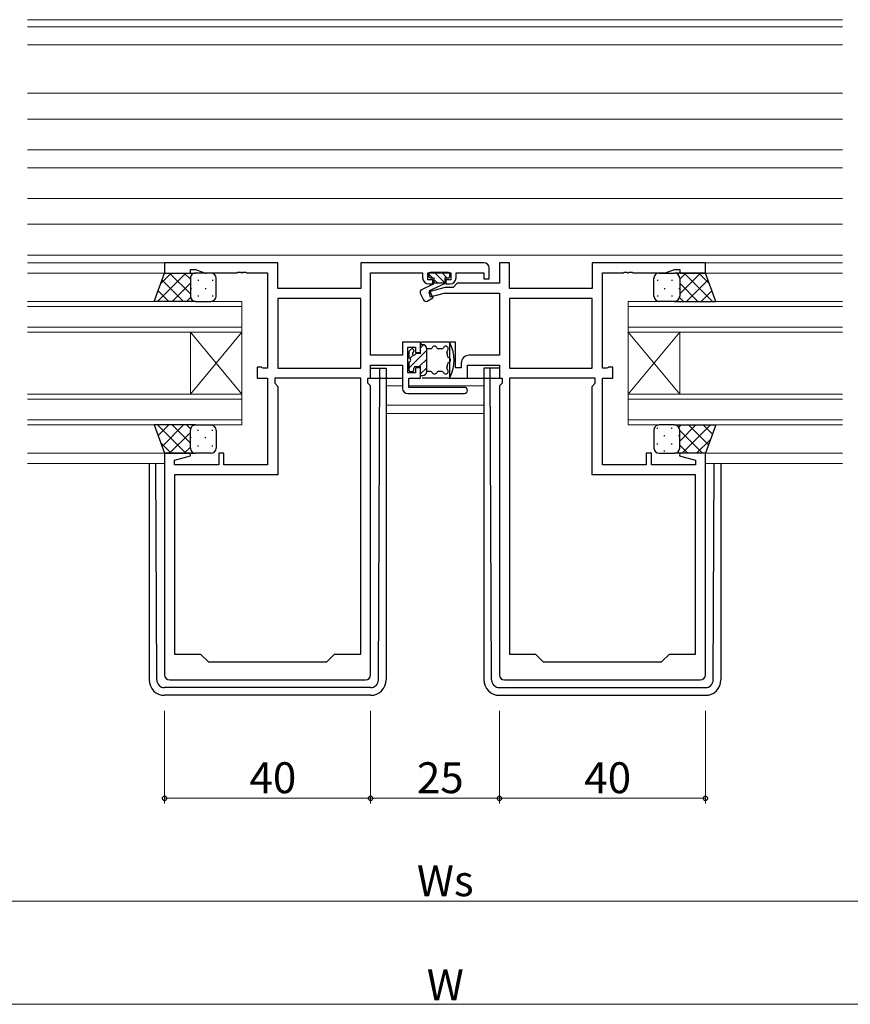
# Model space of a CAD drawing. Extents: x -3 to 1584, y 0 to 1128.
# Drawn here: x 688 to 849, y 228 to 419 of the extents above; entities that cross this region are included whole.
import ezdxf

# ---------------------------------------------------------------- set-up
doc = ezdxf.new("R2010")
doc.units = 0
for name, color, linetype, lineweight in [('YKK_11', 7, 'CONTINUOUS', 30), ('YKK_12', 2, 'CONTINUOUS', 13), ('YKK_13', 4, 'CONTINUOUS', 30), ('YKK_D', 6, 'CONTINUOUS', 13)]:
    doc.layers.add(name, color=color, linetype=linetype, lineweight=lineweight)
doc.styles.get("Standard").update_dxf_attribs({"font": 'ROMANS.SHX', "bigfont": 'EXTFONT.SHX'})

msp = doc.modelspace()

# ---------------------------------------------------------------- linework, layer by layer
at = {"layer": 'YKK_11', "linetype": 'ByBlock', "lineweight": -2, "ltscale": 0.5}
for p, q in [((738.07, 371.82), (716.07, 371.82)), ((716.07, 371.82), (716.07, 369.82)), ((738.07, 366.82), (738.07, 371.82)), ((778.07, 371.82), (754.14, 371.82)), ((754.14, 371.82), (754.14, 366.82)), ((783, 371.82), (781.07, 371.82)), ((781.07, 371.82), (781.07, 367.85)), ((783, 366.82), (783, 371.82)), ((821.07, 371.82), (799.07, 371.82)), ((799.07, 371.82), (799.07, 366.82)), ((821.07, 369.82), (821.07, 371.82)), ((716.07, 369.82), (721.07, 369.82)), ((721.07, 369.82), (721.07, 370.52)), ((721.07, 370.52), (722.07, 370.52)), ((722.07, 370.52), (723.8, 369.89)), ((723.8, 369.89), (730.11, 369.89)), ((730.11, 369.89), (730.29, 370.01)), ((730.29, 370.01), (730.84, 370.01)), ((730.84, 370.01), (731.02, 369.89)), ((731.02, 369.89), (731.11, 369.89)), ((731.11, 369.89), (731.29, 370.01)), ((731.29, 370.01), (731.84, 370.01)), ((731.84, 370.01), (732.02, 369.89)), ((732.02, 369.89), (736.07, 369.89)), ((736.07, 369.89), (736.07, 351.35)), ((756.07, 353.85), (756.07, 369.89)), ((756.07, 369.89), (766.17, 369.89)), ((766.17, 369.89), (766.17, 368.92)), ((767.17, 368.52), (767.17, 369.89)), ((767.17, 369.89), (771.67, 369.89)), ((771.67, 369.89), (771.67, 368.52)), ((772.67, 368.92), (772.67, 369.89)), ((772.67, 369.89), (778.07, 369.89)), ((778.07, 369.89), (778.07, 368.72)), ((779.07, 368.72), (779.07, 370.82)), ((801.07, 351.35), (801.07, 369.89)), ((801.07, 369.89), (805.11, 369.89)), ((805.11, 369.89), (805.29, 370.01)), ((805.29, 370.01), (805.84, 370.01)), ((805.84, 370.01), (806.02, 369.89)), ((806.02, 369.89), (806.11, 369.89)), ((806.11, 369.89), (806.29, 370.01)), ((806.29, 370.01), (806.84, 370.01)), ((806.84, 370.01), (807.02, 369.89)), ((807.02, 369.89), (813.34, 369.89)), ((813.34, 369.89), (815.07, 370.52)), ((815.07, 370.52), (816.07, 370.52)), ((816.07, 370.52), (816.07, 369.82)), ((816.07, 369.82), (821.07, 369.82)), ((768.17, 368.52), (767.17, 368.52)), ((767.37, 367.72), (768.17, 367.72)), ((768.17, 367.72), (768.17, 368.52)), ((771.67, 368.52), (770.67, 368.52)), ((770.67, 368.52), (770.67, 367.72)), ((770.67, 367.72), (771.47, 367.72)), ((772.9, 367.85), (772.07, 367.02)), ((781.07, 367.85), (772.9, 367.85)), ((778.07, 368.72), (779.07, 368.72)), ((754.14, 366.82), (738.07, 366.82)), ((770.57, 367.02), (767.34, 366.15)), ((767.34, 366.15), (767.6, 365.19)), ((767.6, 365.19), (770.33, 365.92)), ((770.33, 365.92), (781.07, 365.92)), ((772.07, 367.02), (770.57, 367.02)), ((781.07, 365.92), (781.07, 353.85)), ((799.07, 366.82), (783, 366.82)), ((754.14, 364.89), (738.07, 364.89)), ((754.14, 364.89), (738.07, 364.89)), ((738.07, 364.89), (738.07, 351.35)), ((754.14, 351.35), (754.14, 364.89)), ((799.07, 364.89), (783, 364.89)), ((799.07, 364.89), (783, 364.89)), ((783, 364.89), (783, 351.35)), ((799.07, 351.35), (799.07, 364.89)), ((765.77, 356.42), (762.27, 356.42)), ((762.27, 356.42), (762.27, 353.85)), ((765.77, 354.42), (765.77, 356.42)), ((772.57, 356.42), (771.37, 356.42)), ((771.37, 356.42), (771.37, 349.42)), ((772.57, 351.42), (772.57, 356.42)), ((762.27, 353.85), (756.07, 353.85)), ((763.27, 350.42), (763.27, 355.42)), ((763.27, 355.42), (764.77, 355.42)), ((764.77, 355.42), (764.77, 354.42)), ((764.77, 354.42), (765.77, 354.42)), ((781.07, 353.85), (775.17, 353.85)), ((756.07, 349.42), (756.07, 351.92)), ((756.07, 351.92), (762.27, 351.92)), ((762.27, 351.92), (762.27, 347.42)), ((773.67, 352.35), (773.67, 351.42)), ((774.87, 349.42), (774.87, 351.92)), ((774.87, 351.92), (781.07, 351.92)), ((781.07, 351.92), (781.07, 349.42)), ((734.87, 351.52), (734.07, 351.52)), ((734.07, 351.52), (734.07, 349.42)), ((735.03, 351.43), (734.87, 351.52)), ((735.19, 351.35), (735.03, 351.43)), ((736.07, 351.35), (735.19, 351.35)), ((738.07, 351.35), (754.14, 351.35)), ((764.77, 350.42), (763.27, 350.42)), ((765.77, 351.42), (764.77, 351.42)), ((764.77, 351.42), (764.77, 350.42)), ((765.77, 349.42), (765.77, 351.42)), ((773.67, 351.42), (772.57, 351.42)), ((783, 351.35), (799.07, 351.35)), ((801.94, 351.35), (801.07, 351.35)), ((802.1, 351.43), (801.94, 351.35)), ((802.27, 351.52), (802.1, 351.43)), ((803.07, 351.52), (802.27, 351.52)), ((803.07, 349.42), (803.07, 351.52)), ((734.07, 349.42), (736.07, 349.42)), ((736.07, 349.42), (736.07, 332.55)), ((754.14, 349.42), (737.47, 349.42)), ((737.47, 349.42), (737.47, 348.42)), ((737.47, 348.42), (738.07, 347.82)), ((754.14, 295.82), (754.14, 349.42)), ((754.14, 295.82), (754.14, 349.42)), ((755.54, 348.42), (755.54, 349.42)), ((755.54, 349.42), (756.07, 349.42)), ((756.07, 347.89), (755.54, 348.42)), ((763.47, 347.62), (763.47, 349.42)), ((763.47, 349.42), (765.77, 349.42)), ((771.37, 349.42), (774.87, 349.42)), ((781.07, 349.42), (781.6, 349.42)), ((781.6, 348.42), (781.07, 347.89)), ((781.6, 349.42), (781.6, 348.42)), ((783, 349.42), (783, 295.82)), ((783, 349.42), (783, 295.82)), ((799.67, 349.42), (783, 349.42)), ((799.07, 347.82), (799.67, 348.42)), ((799.67, 348.42), (799.67, 349.42)), ((801.07, 332.55), (801.07, 349.42)), ((801.07, 349.42), (803.07, 349.42)), ((738.07, 347.82), (738.07, 330.62)), ((756.07, 291.82), (756.07, 347.89)), ((763.27, 346.42), (774.27, 346.42)), ((774.27, 347.62), (763.47, 347.62)), ((781.07, 347.89), (781.07, 291.82)), ((799.07, 330.62), (799.07, 347.82)), ((721.03, 334.82), (716.07, 334.82)), ((716.07, 334.82), (716.07, 291.82)), ((721.1, 334.3), (721.03, 334.82)), ((727.57, 334.82), (726.57, 334.82)), ((726.57, 334.82), (726.57, 332.55)), ((727.57, 332.55), (727.57, 334.82)), ((810.57, 334.82), (809.57, 334.82)), ((809.57, 334.82), (809.57, 332.55)), ((810.57, 332.55), (810.57, 334.82)), ((816.11, 334.82), (816.04, 334.3)), ((821.07, 334.82), (816.11, 334.82)), ((821.07, 291.82), (821.07, 334.82)), ((718, 333.47), (721.1, 334.3)), ((718, 332.55), (718, 333.47)), ((816.04, 334.3), (819.14, 333.47)), ((819.14, 333.47), (819.14, 332.55)), ((726.57, 332.55), (718, 332.55)), ((736.07, 332.55), (727.57, 332.55)), ((809.57, 332.55), (801.07, 332.55)), ((819.14, 332.55), (810.57, 332.55)), ((738.07, 330.62), (718, 330.62)), ((718, 330.62), (718, 295.82)), ((819.14, 330.62), (799.07, 330.62)), ((819.14, 295.82), (819.14, 330.62)), ((718, 295.82), (723.07, 295.82)), ((723.07, 295.82), (724.57, 294.32)), ((747.57, 294.32), (749.07, 295.82)), ((749.07, 295.82), (754.14, 295.82)), ((783, 295.82), (788.07, 295.82)), ((788.07, 295.82), (789.57, 294.32)), ((812.57, 294.32), (814.07, 295.82)), ((814.07, 295.82), (819.14, 295.82)), ((724.57, 294.32), (747.57, 294.32)), ((789.57, 294.32), (812.57, 294.32)), ((717.07, 290.82), (755.07, 290.82)), ((782.07, 290.82), (820.07, 290.82))]:
    msp.add_line(p, q, dxfattribs=at)
for centre, radius, start, end in [((778.07, 370.82), 1, 0, 90), ((767.37, 368.92), 1.2, 180, 270), ((771.47, 368.92), 1.2, 270, 360), ((775.17, 352.35), 1.5, 90, 180), ((763.27, 347.42), 1, 180, 270), ((774.27, 347.02), 0.6, 270, 90), ((717.07, 291.82), 1, 180, 270), ((755.07, 291.82), 1, 270, 360), ((782.07, 291.82), 1, 180, 270), ((820.07, 291.82), 1, 270, 360)]:
    msp.add_arc(centre, radius, start, end, dxfattribs=at)
at = {"layer": 'YKK_12', "ltscale": 1.5}
for p, q in [((689.44, 419.02), (847.69, 419.02)), ((689.44, 417.62), (847.69, 417.62)), ((689.44, 414.12), (847.69, 414.12)), ((689.44, 404.72), (847.69, 404.72)), ((689.44, 399.72), (847.69, 399.72)), ((689.44, 393.76), (847.69, 393.76)), ((689.44, 390.27), (847.69, 390.27)), ((689.44, 384.32), (847.69, 384.32)), ((689.44, 379.32), (847.69, 379.32)), ((689.44, 373.32), (847.69, 373.32)), ((689.44, 371.82), (716.37, 371.82)), ((847.69, 371.82), (820.77, 371.82)), ((689.44, 369.82), (716.55, 369.82)), ((847.69, 369.82), (820.57, 369.82)), ((689.44, 364.32), (731.07, 364.32)), ((731.07, 363.32), (689.44, 363.32)), ((731.07, 364.32), (731.07, 358.32)), ((806.07, 358.32), (806.07, 364.32)), ((806.07, 364.32), (847.69, 364.32)), ((847.69, 363.32), (806.07, 363.32)), ((689.44, 359.32), (731.07, 359.32)), ((731.07, 358.32), (689.44, 358.32)), ((721.07, 346.32), (721.07, 358.32)), ((731.07, 346.32), (721.07, 358.32)), ((731.07, 358.32), (721.07, 346.32)), ((731.07, 346.32), (731.07, 358.32)), ((806.07, 359.32), (847.69, 359.32)), ((847.69, 358.32), (806.07, 358.32)), ((806.07, 346.32), (806.07, 358.32)), ((806.07, 346.32), (816.07, 358.32)), ((806.07, 358.32), (816.07, 346.32)), ((816.07, 346.32), (816.07, 358.32)), ((689.44, 346.32), (731.07, 346.32)), ((731.07, 346.32), (731.07, 340.32)), ((759.07, 347.92), (762.27, 347.92)), ((763.47, 347.92), (778.07, 347.92)), ((806.07, 340.32), (806.07, 346.32)), ((806.07, 346.32), (847.69, 346.32)), ((731.07, 345.32), (689.44, 345.32)), ((847.69, 345.32), (806.07, 345.32)), ((759.07, 344.15), (778.07, 344.15)), ((759.07, 342.52), (778.07, 342.52)), ((689.44, 341.32), (731.07, 341.32)), ((806.07, 341.32), (847.69, 341.32)), ((731.07, 340.32), (689.44, 340.32)), ((847.69, 340.32), (806.07, 340.32)), ((689.44, 334.82), (716.57, 334.82)), ((847.69, 334.82), (820.57, 334.82)), ((689.44, 332.82), (716.07, 332.82)), ((847.69, 332.82), (821.07, 332.82))]:
    msp.add_line(p, q, dxfattribs=at)
at = {"layer": 'YKK_13', "ltscale": 1.5}
for p, q in [((714.07, 364.32), (716.07, 369.82)), ((716.07, 369.82), (722.07, 369.82)), ((725.07, 369.82), (722.07, 369.82)), ((767.37, 369.62), (767.37, 369.22)), ((767.37, 369.6), (768.05, 368.92)), ((771.17, 369.92), (767.67, 369.92)), ((768.46, 369.92), (770.46, 367.92)), ((769.88, 369.92), (770.88, 368.92)), ((771.47, 369.22), (771.47, 369.62)), ((812.07, 369.82), (815.07, 369.82)), ((821.07, 369.82), (815.07, 369.82)), ((823.07, 364.32), (821.07, 369.82)), ((721.07, 368.82), (721.07, 365.32)), ((721.07, 368.82), (721.07, 365.32)), ((726.07, 365.32), (726.07, 368.82)), ((768.09, 367.59), (765.95, 366.59)), ((767.47, 366.42), (770.47, 367.81)), ((767.67, 368.92), (768.37, 368.92)), ((768.37, 368.92), (768.37, 367.92)), ((768.37, 368.6), (769.05, 367.92)), ((768.37, 367.92), (770.47, 367.92)), ((770.47, 368.92), (770.47, 367.81)), ((770.47, 368.92), (771.17, 368.92)), ((811.07, 365.32), (811.07, 368.82)), ((816.07, 368.82), (816.07, 365.32)), ((816.07, 368.82), (816.07, 365.32)), ((765.71, 365.93), (766.33, 364.61)), ((767.47, 366.42), (768.12, 365.01)), ((722.07, 364.32), (714.07, 364.32)), ((722.07, 364.32), (725.07, 364.32)), ((767.03, 364.39), (768.12, 365.01)), ((815.07, 364.32), (812.07, 364.32)), ((815.07, 364.32), (823.07, 364.32)), ((765.77, 354.17), (765.77, 356.12)), ((765.77, 355.92), (766.17, 355.92)), ((771.07, 356.42), (766.07, 356.42)), ((763.47, 354.42), (763.47, 353.32)), ((763.95, 355.03), (763.55, 354.63)), ((764.47, 354.82), (764.47, 354.69)), ((765.77, 354.17), (764.99, 354.17)), ((766.97, 350.72), (766.97, 355.12)), ((767.72, 355.12), (766.97, 355.12)), ((769.91, 355.12), (769.21, 355.12)), ((763.47, 352.52), (763.47, 351.02)), ((763.77, 350.72), (764.17, 350.72)), ((764.47, 351.02), (764.47, 351.37)), ((764.77, 351.67), (765.77, 351.67)), ((765.77, 349.72), (765.77, 351.67)), ((765.77, 349.92), (766.17, 349.92)), ((767.72, 350.72), (766.97, 350.72)), ((769.91, 350.72), (769.21, 350.72)), ((755.79, 349.42), (762.27, 349.42)), ((771.07, 349.42), (766.07, 349.42)), ((774.57, 349.42), (781.34, 349.42)), ((722.07, 340.32), (714.07, 340.32)), ((714.07, 340.32), (716.07, 334.82)), ((721.07, 335.82), (721.07, 339.32)), ((721.07, 335.82), (721.07, 339.32)), ((722.07, 340.32), (725.07, 340.32)), ((726.07, 339.32), (726.07, 335.82)), ((811.07, 339.32), (811.07, 335.82)), ((815.07, 340.32), (812.07, 340.32)), ((815.07, 340.32), (823.07, 340.32)), ((816.07, 335.82), (816.07, 339.32)), ((816.07, 335.82), (816.07, 339.32)), ((823.07, 340.32), (821.07, 334.82)), ((716.07, 334.82), (722.07, 334.82)), ((725.07, 334.82), (722.07, 334.82)), ((812.07, 334.82), (815.07, 334.82)), ((821.07, 334.82), (815.07, 334.82))]:
    msp.add_line(p, q, dxfattribs=at)
at = {"layer": 'YKK_13', "linetype": 'Continuous', "ltscale": 1.5}
for p, q in [((720.2, 369.82), (714.7, 364.32)), ((717.37, 369.82), (715.32, 367.77)), ((721.07, 365.8), (717.05, 369.82)), ((721.07, 368.63), (719.87, 369.82)), ((723.99, 369.82), (723.99, 369.7)), ((813.15, 369.82), (813.15, 369.7)), ((816.07, 368.63), (817.26, 369.82)), ((816.07, 365.8), (820.09, 369.82)), ((816.93, 369.82), (822.43, 364.32)), ((819.76, 369.82), (821.81, 367.77)), ((719.72, 364.32), (715.57, 368.46)), ((721.07, 367.86), (717.53, 364.32)), ((722.57, 368.48), (722.57, 368.28)), ((725.4, 368.48), (725.4, 368.28)), ((811.73, 368.48), (811.73, 368.28)), ((814.56, 368.48), (814.56, 368.28)), ((816.07, 367.86), (819.61, 364.32)), ((817.41, 364.32), (821.56, 368.46)), ((716.89, 364.32), (714.82, 366.39)), ((721.16, 366.87), (721.16, 366.67)), ((722.57, 365.45), (722.57, 365.25)), ((723.99, 366.87), (723.99, 366.67)), ((725.4, 365.45), (725.4, 365.25)), ((811.73, 365.45), (811.73, 365.25)), ((813.15, 366.87), (813.15, 366.67)), ((814.56, 365.45), (814.56, 365.25)), ((815.98, 366.87), (815.98, 366.67)), ((820.24, 364.32), (822.31, 366.39)), ((721.1, 365.06), (720.35, 364.32)), ((816.03, 365.06), (816.78, 364.32)), ((765.77, 355.31), (766.35, 355.9)), ((763.47, 351.32), (766.97, 354.82)), ((763.7, 353.24), (764.35, 353.89)), ((765.52, 351.67), (766.97, 353.12)), ((765.77, 350.22), (766.97, 351.42)), ((720.2, 334.82), (714.7, 340.32)), ((716.89, 340.32), (714.82, 338.25)), ((719.72, 340.32), (715.57, 336.17)), ((721.07, 338.84), (717.05, 334.82)), ((721.07, 336.78), (717.53, 340.32)), ((721.1, 339.57), (720.35, 340.32)), ((722.57, 339.18), (722.57, 339.38)), ((725.4, 339.18), (725.4, 339.38)), ((811.73, 339.58), (811.73, 339.78)), ((814.56, 339.58), (814.56, 339.78)), ((815.91, 339.85), (816.38, 340.32)), ((816.07, 337.18), (819.21, 340.32)), ((816.07, 339.24), (820.49, 334.82)), ((816.53, 334.82), (822.03, 340.32)), ((817.81, 340.32), (821.67, 336.47)), ((820.64, 340.32), (822.42, 338.54)), ((717.37, 334.82), (715.32, 336.87)), ((721.16, 337.77), (721.16, 337.97)), ((723.99, 337.77), (723.99, 337.97)), ((811.73, 336.55), (811.73, 336.75)), ((813.15, 338.17), (813.15, 338.37)), ((814.56, 336.55), (814.56, 336.75)), ((815.98, 338.17), (815.98, 338.37)), ((819.36, 334.82), (822.04, 337.5)), ((721.07, 336.01), (719.87, 334.82)), ((722.57, 336.15), (722.57, 336.35)), ((723.99, 334.82), (723.99, 334.94)), ((725.4, 336.15), (725.4, 336.35)), ((813.15, 335.14), (813.15, 335.34)), ((816.07, 336.41), (817.66, 334.82))]:
    msp.add_line(p, q, dxfattribs=at)
at = {"layer": 'YKK_13'}
for p, q in [((756.07, 351.32), (759.07, 351.32)), ((757.57, 290.81), (757.87, 351.32)), ((759.07, 351.32), (759.07, 290.82)), ((778.07, 351.32), (778.07, 290.82)), ((781.07, 351.32), (778.07, 351.32)), ((779.56, 290.81), (779.27, 351.32)), ((713.07, 332.82), (713.07, 290.82)), ((714.56, 290.81), (714.36, 332.82)), ((822.57, 290.81), (822.78, 332.82)), ((824.07, 332.82), (824.07, 290.82)), ((756.07, 289.32), (716.06, 289.32)), ((781.06, 289.32), (821.07, 289.32)), ((756.07, 287.82), (716.07, 287.82)), ((781.07, 287.82), (821.07, 287.82))]:
    msp.add_line(p, q, dxfattribs=at)
at = {"layer": 'YKK_13', "ltscale": 1.5}
for centre, radius, start, end in [((722.07, 368.82), 1, 90.0001, 180.0001), ((722.07, 368.82), 1, 90.0001, 180.0001), ((725.07, 368.82), 1, 0.0001, 90.0001), ((767.67, 369.62), 0.3, 90, 180), ((767.67, 369.22), 0.3, 180, 270), ((771.17, 369.62), 0.3, 0, 90), ((771.17, 369.22), 0.3, 270, 0), ((812.07, 368.82), 1, 89.9999, 179.9999), ((815.07, 368.82), 1, 359.9999, 89.9999), ((815.07, 368.82), 1, 359.9999, 89.9999), ((767.88, 368.04), 0.5, 295, 345.3962), ((722.07, 365.32), 1, 180.0001, 270.0001), ((722.07, 365.32), 1, 180.0001, 270.0001), ((725.07, 365.32), 1, 270.0001, 0.0001), ((766.17, 366.14), 0.5, 115.0001, 205), ((812.07, 365.32), 1, 179.9999, 269.9999), ((815.07, 365.32), 1, 269.9999, 359.9999), ((815.07, 365.32), 1, 269.9999, 359.9999), ((766.78, 364.82), 0.5, 205, 300), ((766.07, 356.12), 0.3, 90, 180), ((766.17, 355.12), 0.8, 0, 90), ((771.07, 355.92), 0.5, 26.268, 90), ((764.99, 352.92), 7.28, 333.732, 26.268), ((763.77, 354.42), 0.3, 135, 180), ((764.17, 354.82), 0.3, 0, 135), ((764.47, 354.17), 0.3, 120, 270), ((764.17, 354.69), 0.3, 300, 0), ((764.47, 354.17), 0.3, 270, 330), ((764.99, 353.87), 0.3, 90, 150), ((767.72, 355.42), 0.3, 270, 337.9757), ((768.47, 355.12), 0.5, 22.0243, 157.9757), ((769.21, 355.42), 0.3, 202.0243, 270), ((769.91, 355.42), 0.3, 270, 337.9757), ((770.65, 355.12), 0.5, 309.7877, 157.9757), ((771.17, 354.5), 0.3, 129.7877, 194.3905), ((764.99, 352.92), 6.08, 6.8281, 14.3905), ((763.47, 352.92), 0.4, 270, 90), ((764.99, 352.92), 6.08, 345.6095, 353.1719), ((771.32, 353.68), 0.3, 186.8281, 251.4309), ((771.32, 352.16), 0.3, 108.5691, 173.1719), ((771.07, 352.92), 0.5, 288.5691, 71.4309), ((763.77, 351.02), 0.3, 180, 270), ((764.17, 351.02), 0.3, 270, 0), ((764.77, 351.37), 0.3, 90, 180), ((766.17, 350.72), 0.8, 270, 0), ((767.72, 350.42), 0.3, 22.0243, 90), ((768.47, 350.72), 0.5, 202.0243, 337.9757), ((769.21, 350.42), 0.3, 90, 157.9757), ((769.91, 350.42), 0.3, 22.0243, 90), ((770.65, 350.72), 0.5, 202.0243, 50.2123), ((771.17, 351.33), 0.3, 165.6095, 230.2123), ((771.07, 349.92), 0.5, 270, 333.732), ((722.07, 339.32), 1, 89.9999, 179.9999), ((722.07, 339.32), 1, 89.9999, 179.9999), ((725.07, 339.32), 1, 359.9999, 89.9999), ((812.07, 339.32), 1, 90.0001, 180.0001), ((815.07, 339.32), 1, 0.0001, 90.0001), ((815.07, 339.32), 1, 0.0001, 90.0001), ((722.07, 335.82), 1, 179.9999, 269.9999), ((722.07, 335.82), 1, 179.9999, 269.9999), ((725.07, 335.82), 1, 269.9999, 359.9999), ((812.07, 335.82), 1, 180.0001, 270.0001), ((815.07, 335.82), 1, 270.0001, 0.0001), ((815.07, 335.82), 1, 270.0001, 0.0001)]:
    msp.add_arc(centre, radius, start, end, dxfattribs=at)
at = {"layer": 'YKK_13'}
for centre, radius, start, end in [((716.07, 290.82), 3, 180, 270), ((716.06, 290.82), 1.5, 180.2772, 270), ((756.07, 290.82), 3, 270, 0), ((756.07, 290.82), 1.5, 270, 359.7228), ((781.07, 290.82), 3, 180, 270), ((781.06, 290.82), 1.5, 180.2772, 270), ((821.07, 290.82), 3, 270, 0), ((821.07, 290.82), 1.5, 270, 359.7228)]:
    msp.add_arc(centre, radius, start, end, dxfattribs=at)
at = {"layer": 'YKK_D', "ltscale": 1.5}
for p, q in [((716.07, 284.82), (716.07, 266.82)), ((756.07, 284.82), (756.07, 266.82)), ((756.07, 284.82), (756.07, 266.82)), ((781.07, 284.82), (781.07, 266.82)), ((781.07, 284.82), (781.07, 266.82)), ((821.07, 284.82), (821.07, 266.82)), ((716.07, 267.82), (756.07, 267.82)), ((756.07, 267.82), (781.07, 267.82)), ((821.07, 267.82), (781.07, 267.82)), ((665.82, 247.82), (871.32, 247.82)), ((525.57, 227.82), (1011.57, 227.82))]:
    msp.add_line(p, q, dxfattribs=at)
at = {"layer": 'YKK_D', "linetype": 'ByBlock', "lineweight": -2}
for centre in [(716.07, 267.82), (756.07, 267.82), (756.07, 267.82), (781.07, 267.82), (781.07, 267.82), (821.07, 267.82)]:
    msp.add_circle(centre, 0.425, dxfattribs=at)

# ---------------------------------------------------------------- texts
at = {"layer": 'YKK_D'}
for s, p in [('40', (732.55, 268.82)), ('25', (765.05, 268.82)), ('40', (797.55, 268.82)), ('Ws', (765.05, 248.82)), ('W', (766.97, 228.62))]:
    msp.add_text(s, height=6, dxfattribs=at).set_placement(p)

doc.saveas('drawing.dxf')
